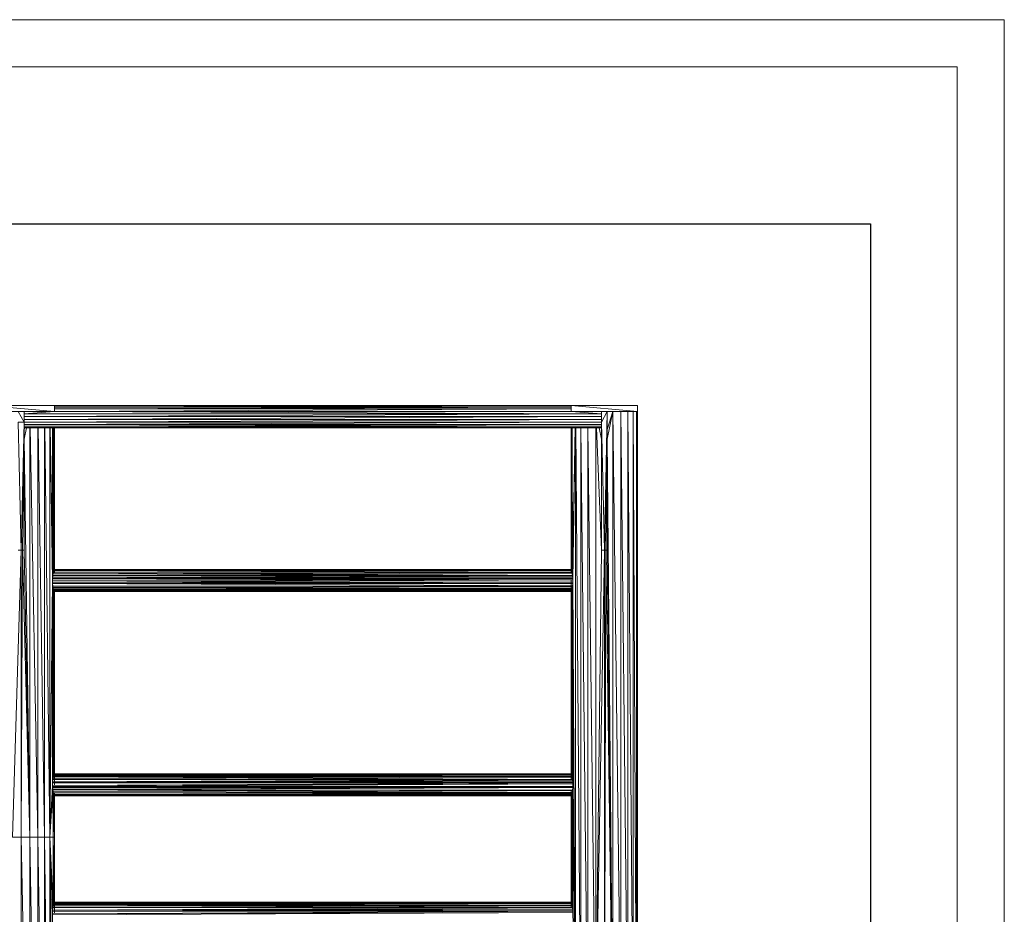
# Model space of a CAD drawing. Units: inches. Extents: x 7 to 6727, y 5 to 4757.
# Drawn here: x 5059 to 6727, y 3241 to 4757 of the extents above; entities that cross this region are included whole.
import ezdxf

# ---------------------------------------------------------------- set-up
doc = ezdxf.new("R2010")
doc.units = ezdxf.units.IN
doc.header["$MEASUREMENT"] = 0
doc.layers.add('G-ANNO-TTLB', color=6, linetype='Continuous', lineweight=9)
doc.layers.add('G-ANNO-TTLB-THIN', color=151, linetype='Continuous', lineweight=9)

# ---------------------------------------------------------------- blocks, each defined once
blk = doc.blocks.new('56_DWG-536872-North')
at = {"lineweight": 9}
for p, q in [((-12009.5, 2174.3), (-12122.3, 2174.3)), ((-12009.5, 2164.5), (-12122.3, 2174.3)), ((-11133.9, 2174.3), (-12009.5, 2174.3)), ((-12009.5, 2174.3), (-12009.5, 2164.5)), ((-11133.9, 2174.3), (-12009.5, 2173.7)), ((-11133.9, 2173.7), (-12009.5, 2171.8)), ((-11133.9, 2173.7), (-12009.5, 2173.7)), ((-11133.9, 2171.8), (-12009.5, 2168.8)), ((-11133.9, 2171.8), (-12009.5, 2171.8)), ((-11133.9, 2174.3), (-11133.9, 2164.5)), ((-11133.9, 2174.3), (-11021.2, 2174.3)), ((-11133.9, 2174.3), (-11021.2, 2164.5)), ((-11021.2, 2164.5), (-11021.2, 2174.3)), ((-12009.5, 2164.5), (-12122.3, 2164.5)), ((-12070.8, 2164.5), (-12061, 2146.2)), ((-12061, 2164.5), (-12061, 2146.2)), ((-12009.5, 2164.5), (-12061, 2160.4)), ((-11082.5, 2160.4), (-12061, 2155.6)), ((-11082.5, 2160.4), (-12061, 2160.4)), ((-11082.5, 2155.6), (-12061, 2150.7)), ((-11082.5, 2155.6), (-12061, 2155.6)), ((-11133.9, 2168.8), (-12009.5, 2168.8)), ((-11133.9, 2168.8), (-12009.5, 2164.5)), ((-11133.9, 2164.5), (-12009.5, 2164.5)), ((-12009.5, 2164.5), (-11082.5, 2160.4)), ((-11133.9, 2164.5), (-11133.9, 2164.9)), ((-11133.9, 2164.9), (-11082.5, 2164.5)), ((-11133.9, 2164.5), (-11021.2, 2164.5)), ((-11133.9, 2164.5), (-11082.5, 2160.4)), ((-11082.5, 2164.5), (-11117.4, 2164.5)), ((-11082.5, 2146.2), (-11082.5, 2164.5)), ((-11082.5, 2146.2), (-11072.6, 2164.5)), ((-11072.6, 2164.5), (-11077.5, 1929.4)), ((-11072.6, 2164.5), (-11075.1, 1929.4)), ((-11072.6, 2164.5), (-11072.6, 1929.2)), ((-11063, 2164.5), (-11072.6, 2133.5)), ((-11063, 2164.5), (-11072.6, 2117.5)), ((-11063, 2164.5), (-11063, 1082.2)), ((-11063, 2164.5), (-11049.4, 1082.2)), ((-11049.4, 2164.5), (-11049.4, 1082.2)), ((-11049.4, 2164.5), (-11037.7, 1082.2)), ((-11037.7, 2164.5), (-11037.7, 1082.2)), ((-11037.7, 2164.5), (-11028.8, 1082.2)), ((-11028.8, 2164.5), (-11028.8, 1082.2)), ((-11028.8, 2164.5), (-11023.1, 1082.2)), ((-11023.1, 2164.5), (-11023.1, 1082.2)), ((-11023.1, 2164.5), (-11021.2, 1082.2)), ((-11021.2, 2164.5), (-11021.2, 1082.2)), ((-11021.2, 2164.5), (-11021.2, 2162.7)), ((-12070.8, 2146.2), (-12061, 2146.2)), ((-12070.8, 2146.2), (-12065.9, 1929.4)), ((-12061, 2146.2), (-12065.9, 1929.4)), ((-12061, 2146.2), (-12063.4, 1929.4)), ((-11082.5, 2150.7), (-12061, 2146.2)), ((-11082.5, 2150.7), (-12061, 2150.7)), ((-12061, 2146.2), (-12061, 1929.2)), ((-11082.5, 2146.2), (-12061, 2146.2)), ((-11082.5, 2146.2), (-12061, 2142.3)), ((-11082.5, 2142.3), (-12061, 2142.3)), ((-11082.5, 2142.3), (-12061, 2139.3)), ((-11082.5, 2139.3), (-12061, 2137.4)), ((-11082.5, 2139.3), (-12061, 2139.3)), ((-11082.5, 2137.4), (-12061, 2136.8)), ((-11082.5, 2137.4), (-12061, 2137.4)), ((-11082.5, 2136.8), (-12061, 2136.8)), ((-12061, 2117.5), (-12057, 2136.8)), ((-12059.9, 2136.8), (-12061, 2133.5)), ((-12051.3, 2136.8), (-12051.3, 1443)), ((-12050.8, 2136.8), (-12037.7, 1443)), ((-12037.7, 2136.8), (-12037.7, 1443)), ((-12037.3, 2136.8), (-12026.1, 1443)), ((-12026.1, 2136.8), (-12026.1, 1443)), ((-12025.7, 2136.8), (-12017.1, 1443)), ((-12017.1, 2136.8), (-12017.1, 1443)), ((-12016.7, 2136.8), (-12012.7, 1877.8)), ((-12016.7, 2136.8), (-12012.7, 1881)), ((-12016.7, 2136.8), (-12012.5, 1882.7)), ((-12016.6, 2136.8), (-12012.3, 1885.2)), ((-12012.6, 1896.5), (-12012.5, 2136.8)), ((-12011.6, 2136.8), (-12012.3, 1885.2)), ((-12011.5, 2136.8), (-12012, 1887.2)), ((-12011.5, 2136.8), (-12011.2, 1891.1)), ((-12011.5, 2136.8), (-12011.5, 1889.5)), ((-12011.4, 2136.8), (-12010.3, 1894.1)), ((-12011.3, 2136.8), (-12009.6, 1896.5)), ((-12011.3, 2136.8), (-12010, 1895)), ((-12011.3, 2136.8), (-12009.8, 1895.9)), ((-12009.5, 2136.8), (-12009.6, 1896.5)), ((-11133.9, 2136.8), (-11133.9, 1896.6)), ((-11132.2, 2136.8), (-11133.9, 1896.6)), ((-11132.1, 2136.8), (-11133.8, 1896.3)), ((-11132.1, 2136.8), (-11133.4, 1895)), ((-11132.1, 2136.8), (-11133.1, 1894.1)), ((-11132, 2136.8), (-11132.4, 1891.5)), ((-11132, 2136.8), (-11132, 1889.5)), ((-11131.9, 2136.8), (-11131.4, 1886.6)), ((-11126.8, 2136.8), (-11131.4, 1886.6)), ((-11126.8, 2136.8), (-11131.2, 1885.2)), ((-11126.8, 2136.8), (-11130.9, 1882.7)), ((-11126.8, 2136.8), (-11130.8, 1881)), ((-11126.8, 2136.8), (-11130.7, 1879.1)), ((-11126.3, 2136.8), (-11126.3, 1082.2)), ((-11126.1, 2136.8), (-11117.4, 1082.2)), ((-11117.4, 2136.8), (-11117.4, 1082.2)), ((-11117.1, 2136.8), (-11105.7, 1082.2)), ((-11105.7, 2136.8), (-11105.7, 1082.2)), ((-11105.4, 2136.8), (-11092.2, 1082.2)), ((-11092.2, 2136.8), (-11092.2, 1082.2)), ((-11082.5, 1929.2), (-11091, 2136.8)), ((-11082.5, 2117.5), (-11086.5, 2136.8)), ((-11082.5, 2146.2), (-11082.5, 1929.2)), ((-11082.5, 2146.2), (-11077.5, 1929.4)), ((-12061, 2117.5), (-12051.3, 1443)), ((-11072.6, 2117.5), (-11063, 1082.2)), ((-12080.5, 1443), (-12065.9, 1929.4)), ((-12070.8, 1929.2), (-12065.9, 1929.4)), ((-12065.9, 1929.4), (-12065.9, 1443)), ((-12065.9, 1929.4), (-12063.4, 1929.4)), ((-12065.9, 1443), (-12063.4, 1929.4)), ((-12061, 1929.2), (-12063.4, 1929.4)), ((-12063.4, 1929.4), (-12051.3, 1443)), ((-12061, 1929.2), (-12051.3, 1443)), ((-11092.2, 1082.2), (-11077.5, 1929.4)), ((-11082.5, 1929.2), (-11092.2, 1082.2)), ((-11082.5, 1929.2), (-11077.5, 1929.4)), ((-11077.5, 1929.4), (-11077.5, 1082.2)), ((-11077.5, 1929.4), (-11075.1, 1929.4)), ((-11077.5, 1082.2), (-11075.1, 1929.4)), ((-11075.1, 1929.4), (-11063, 1082.2)), ((-11075.1, 1929.4), (-11072.6, 1929.2)), ((-11063, 1082.2), (-11072.6, 1929.2)), ((-12012.6, 1896.5), (-12012.6, 1896.4)), ((-11131.4, 1886.6), (-12012.5, 1882.7)), ((-12012, 1887.2), (-12012.3, 1885.2)), ((-11131.4, 1886.6), (-12012.3, 1885.2)), ((-12012, 1887.2), (-12011.5, 1889.5)), ((-11131.4, 1886.6), (-12012, 1887.2)), ((-12011.2, 1891.1), (-12011.5, 1889.5)), ((-11131.4, 1886.6), (-12011.5, 1889.5)), ((-12011.2, 1891.1), (-12010.3, 1894.1)), ((-11132.4, 1891.5), (-12011.2, 1891.1)), ((-11131.4, 1886.6), (-12011.2, 1891.1)), ((-11132, 1889.5), (-12011.2, 1891.1)), ((-12010.3, 1894.1), (-12010, 1895)), ((-11133.1, 1894.1), (-12010.3, 1894.1)), ((-11132.4, 1891.5), (-12010.3, 1894.1)), ((-12010, 1895), (-12009.8, 1895.9)), ((-11133.1, 1894.1), (-12010, 1895)), ((-12009.6, 1896.5), (-12009.8, 1895.9)), ((-11133.8, 1896.3), (-12009.8, 1895.9)), ((-11133.4, 1895), (-12009.8, 1895.9)), ((-11133.1, 1894.1), (-12009.8, 1895.9)), ((-12009.8, 1893), (-12009.6, 1893.4)), ((-11133.9, 1896.6), (-12009.6, 1896.5)), ((-11133.8, 1896.3), (-12009.6, 1896.5)), ((-12009.6, 1893.6), (-12009.6, 1893.4)), ((-12009.6, 1893.6), (-12009.6, 1892.3)), ((-11133.9, 1896.6), (-11133.8, 1896.3)), ((-11133.9, 1893.6), (-11133.9, 1890.8)), ((-11133.9, 1893.6), (-11133.7, 1893)), ((-11133.8, 1896.3), (-11133.4, 1895)), ((-11133.7, 1893), (-11133.6, 1892.5)), ((-11133.4, 1895), (-11133.1, 1894.1)), ((-11133.1, 1894.1), (-11132.4, 1891.5)), ((-11132, 1889.5), (-11132.4, 1891.5)), ((-11131.4, 1886.6), (-11132, 1889.5)), ((-11131.4, 1886.6), (-11131.2, 1885.2)), ((-11130.9, 1896.5), (-11130.9, 1896.4)), ((-12017.1, 1443), (-12012.7, 1877.8)), ((-12017.1, 1443), (-12012.7, 1874.9)), ((-12012.7, 1881), (-12012.5, 1882.7)), ((-11130.8, 1881), (-12012.7, 1877.8)), ((-11130.8, 1881), (-12012.7, 1881)), ((-12012.7, 1877.8), (-12012.7, 1881)), ((-11130.7, 1879.1), (-12012.7, 1874.9)), ((-11130.7, 1879.1), (-12012.7, 1877.8)), ((-12012.7, 1874.9), (-12012.7, 1877.8)), ((-11130.8, 1874.9), (-12012.7, 1874.9)), ((-12012.7, 1530.7), (-12012.7, 1874.9)), ((-12012.7, 1726.5), (-12012.7, 1874.9)), ((-12012.6, 1872.8), (-12012.7, 1874.9)), ((-12012.7, 1534.9), (-12012.6, 1872.8)), ((-11130.8, 1874.9), (-12012.6, 1872.8)), ((-11130.9, 1873), (-12012.6, 1872.8)), ((-11131.5, 1868.8), (-12012.6, 1872.8)), ((-12012, 1868.5), (-12012.6, 1872.8)), ((-11131.2, 1885.2), (-12012.5, 1882.7)), ((-12012.5, 1882.7), (-12012.3, 1885.2)), ((-11130.9, 1882.7), (-12012.5, 1882.7)), ((-11130.8, 1881), (-12012.5, 1882.7)), ((-11133.9, 1877.8), (-11133.9, 1862)), ((-11130.9, 1873), (-11132, 1543.6)), ((-11130.9, 1873), (-11131.5, 1868.8)), ((-11130.8, 1874.9), (-11131.4, 1540.7)), ((-11131.4, 1540.7), (-11130.9, 1873)), ((-11131.2, 1885.2), (-11130.9, 1882.7)), ((-11130.8, 1874.9), (-11131.2, 1539.3)), ((-11130.9, 1882.7), (-11130.8, 1881)), ((-11130.8, 1874.9), (-11130.9, 1536.7)), ((-11130.8, 1874.9), (-11130.9, 1873)), ((-11130.8, 1881), (-11130.7, 1879.1)), ((-11130.7, 1879.1), (-11130.8, 1874.9)), ((-11126.3, 1082.2), (-11130.8, 1874.9)), ((-11130.8, 1874.9), (-11130.8, 1766.2)), ((-11130.8, 1874.9), (-11130.7, 1533.2)), ((-11126.3, 1082.2), (-11130.7, 1879.1)), ((-12012.7, 1534.9), (-12012, 1868.5)), ((-12011.5, 1866.2), (-12012.7, 1534.9)), ((-12011.5, 1866.2), (-12012.6, 1536.8)), ((-11131.5, 1868.8), (-12012, 1868.5)), ((-11131.7, 1867.2), (-12012, 1868.5)), ((-12011.5, 1866.2), (-12012, 1868.5)), ((-12011.5, 1866.2), (-12012, 1541)), ((-12011.5, 1866.2), (-12011.7, 1542.5)), ((-11131.7, 1867.2), (-12011.5, 1866.2)), ((-11132.3, 1864.6), (-12011.5, 1866.2)), ((-12011.5, 1866.2), (-12011.2, 1545.1)), ((-12011.5, 1866.2), (-12010.7, 1546.9)), ((-12011.5, 1866.2), (-12010.4, 1548.1)), ((-12011.5, 1866.2), (-12010, 1549.1)), ((-12011.5, 1866.2), (-12009.9, 1549.8)), ((-12011.5, 1866.2), (-12009.6, 1550.7)), ((-12011.5, 1866.2), (-12011, 1863.9)), ((-11132.3, 1864.6), (-12011, 1863.9)), ((-11132.8, 1862.9), (-12011, 1863.9)), ((-11133.1, 1861.7), (-12011, 1863.9)), ((-12009.6, 1550.7), (-12011, 1863.9)), ((-12010.7, 1862.9), (-12011, 1863.9)), ((-11133.1, 1861.7), (-12010.7, 1862.9)), ((-12009.6, 1550.7), (-12010.7, 1862.9)), ((-12010.4, 1861.7), (-12010.7, 1862.9)), ((-11133.1, 1861.7), (-12010.4, 1861.7)), ((-11133.4, 1860.6), (-12010.4, 1861.7)), ((-11133.6, 1860), (-12010.4, 1861.7)), ((-12010, 1860.6), (-12010.4, 1861.7)), ((-12009.6, 1550.7), (-12010.4, 1861.7)), ((-11133.6, 1860), (-12010, 1860.6)), ((-12009.9, 1860), (-12010, 1860.6)), ((-12010, 1860.6), (-12009.6, 1550.7)), ((-11133.6, 1860), (-12009.9, 1860)), ((-11133.9, 1859.1), (-12009.9, 1860)), ((-11133.9, 1859.1), (-12009.9, 1860)), ((-12009.9, 1860), (-12009.6, 1550.7)), ((-12009.9, 1860), (-12009.6, 1859.1)), ((-12009.8, 1862.6), (-12009.6, 1862.1)), ((-12009.6, 1862.1), (-12009.5, 1862)), ((-11133.9, 1859.1), (-12009.6, 1859.1)), ((-12009.6, 1550.6), (-12009.6, 1859.1)), ((-12009.5, 1859.1), (-12009.6, 1859.1)), ((-11133.9, 1859.1), (-12009.5, 1859.1)), ((-12009.5, 1859.1), (-12009.5, 1550.7)), ((-11131.7, 1867.2), (-11133.9, 1550.6)), ((-11132.3, 1864.6), (-11133.9, 1550.6)), ((-11133.9, 1863), (-11133.9, 1862.1)), ((-11133.9, 1550.6), (-11132.8, 1862.9)), ((-11133.9, 1862.1), (-11133.7, 1862.6)), ((-11133.9, 1862), (-11133.9, 1862.1)), ((-11133.9, 1550.6), (-11133.1, 1861.7)), ((-11133.9, 1550.6), (-11133.4, 1860.6)), ((-11133.9, 1550.6), (-11133.6, 1860)), ((-11133.6, 1860), (-11133.9, 1859.1)), ((-11133.9, 1550.6), (-11133.9, 1859.1)), ((-11133.9, 1550.6), (-11133.9, 1859.1)), ((-11133.9, 1859.1), (-11133.9, 1859.1)), ((-11133.7, 1862.6), (-11133.5, 1863.4)), ((-11131.7, 1867.2), (-11133.6, 1550)), ((-11133.4, 1860.6), (-11133.6, 1860)), ((-11131.7, 1867.2), (-11133.4, 1549.1)), ((-11133.1, 1861.7), (-11133.4, 1860.6)), ((-11131.7, 1867.2), (-11133.1, 1548.2)), ((-11132.8, 1862.9), (-11133.1, 1861.7)), ((-11132.3, 1864.6), (-11132.8, 1862.9)), ((-11131.7, 1867.2), (-11132.4, 1545.6)), ((-11131.7, 1867.2), (-11132.3, 1864.6)), ((-11132, 1543.6), (-11131.5, 1868.8)), ((-11132, 1543.6), (-11131.7, 1867.2)), ((-11131.5, 1868.8), (-11131.7, 1867.2)), ((-12012.7, 1534.9), (-12012.6, 1536.8)), ((-11130.9, 1536.7), (-12012.7, 1534.9)), ((-12012.6, 1536.8), (-12012, 1541)), ((-11131.4, 1540.7), (-12012.6, 1536.8)), ((-11131.2, 1539.3), (-12012.6, 1536.8)), ((-11130.9, 1536.7), (-12012.6, 1536.8)), ((-12012, 1541), (-12011.7, 1542.5)), ((-11131.4, 1540.7), (-12012, 1541)), ((-12011.7, 1542.5), (-12011.2, 1545.1)), ((-11131.4, 1540.7), (-12011.7, 1542.5)), ((-12011.2, 1545.1), (-12010.7, 1546.9)), ((-11132.4, 1545.6), (-12011.2, 1545.1)), ((-11131.4, 1540.7), (-12011.2, 1545.1)), ((-11132, 1543.6), (-12011.2, 1545.1)), ((-12010.7, 1546.9), (-12010.4, 1548.1)), ((-11132.4, 1545.6), (-12010.7, 1546.9)), ((-12010.4, 1548.1), (-12010, 1549.1)), ((-11133.1, 1548.2), (-12010.4, 1548.1)), ((-11132.4, 1545.6), (-12010.4, 1548.1)), ((-12010, 1549.1), (-12009.9, 1549.8)), ((-11133.1, 1548.2), (-12010, 1549.1)), ((-12009.8, 1547.1), (-12010, 1546.3)), ((-12009.9, 1549.8), (-12009.6, 1550.6)), ((-11133.6, 1550), (-12009.9, 1549.8)), ((-11133.4, 1549.1), (-12009.9, 1549.8)), ((-11133.1, 1548.2), (-12009.9, 1549.8)), ((-12009.6, 1550.6), (-12009.5, 1550.7)), ((-11133.6, 1550), (-12009.6, 1550.6)), ((-12009.5, 1547.7), (-12009.6, 1547.7)), ((-11133.9, 1550.6), (-12009.5, 1550.7)), ((-11133.6, 1550), (-12009.5, 1550.7)), ((-12009.5, 1547.7), (-12009.5, 1532)), ((-11133.9, 1550.6), (-11133.6, 1550)), ((-11133.7, 1547.1), (-11133.9, 1547.7)), ((-11133.9, 1547.7), (-11133.9, 1541.9)), ((-11133.7, 1547.1), (-11133.6, 1546.5)), ((-11133.6, 1550), (-11133.4, 1549.1)), ((-11133.4, 1549.1), (-11133.1, 1548.2)), ((-11133.1, 1548.2), (-11132.4, 1545.6)), ((-11132, 1543.6), (-11132.4, 1545.6)), ((-11131.4, 1540.7), (-11132, 1543.6)), ((-11131.4, 1540.7), (-11131.2, 1539.3)), ((-11131.2, 1539.3), (-11130.9, 1536.7)), ((-11130.9, 1550.6), (-11130.9, 1550.5)), ((-11130.9, 1536.7), (-11130.8, 1535.1)), ((-12017.1, 1443), (-12012.7, 1530.7)), ((-12017.1, 1443), (-12012.7, 1528.7)), ((-12017.1, 1443), (-12012.5, 1527.1)), ((-12012.3, 1524.6), (-12017.1, 1443)), ((-12012, 1523.1), (-12017.1, 1443)), ((-11130.8, 1535.1), (-12012.7, 1530.7)), ((-11130.8, 1535.1), (-12012.7, 1534.9)), ((-12012.7, 1530.7), (-12012.7, 1534.9)), ((-11130.7, 1533.2), (-12012.7, 1528.7)), ((-11130.7, 1533.2), (-12012.7, 1530.7)), ((-12012.7, 1528.7), (-12012.7, 1530.7)), ((-11130.8, 1529), (-12012.7, 1528.7)), ((-12012.5, 1527.1), (-12012.7, 1528.7)), ((-12012.6, 1516.2), (-12012.5, 1531.9)), ((-11130.8, 1529), (-12012.5, 1527.1)), ((-11130.9, 1527.1), (-12012.5, 1527.1)), ((-12012.3, 1524.6), (-12012.5, 1527.1)), ((-11130.9, 1527.1), (-12012.3, 1524.6)), ((-12012, 1523.1), (-12012.3, 1524.6)), ((-11130.9, 1527.1), (-12012, 1523.1)), ((-11131.5, 1522.9), (-12012, 1523.1)), ((-11131.7, 1521.3), (-12012, 1523.1)), ((-11132.3, 1518.7), (-12012, 1523.1)), ((-12012, 1523.1), (-12011.5, 1443)), ((-12012, 1523.1), (-12011.5, 1520.2)), ((-11132.3, 1518.7), (-12011.5, 1520.2)), ((-12011.5, 1443), (-12011.5, 1520.2)), ((-12011.5, 1520.2), (-12011, 1518.3)), ((-11132.3, 1518.7), (-12011, 1518.3)), ((-11133.9, 1516.1), (-11133.9, 1521.7)), ((-11131.7, 1521.3), (-11133.8, 1332.9)), ((-11132.3, 1518.7), (-11133.8, 1332.9)), ((-11131.7, 1521.3), (-11133.4, 1331.7)), ((-11131.7, 1521.3), (-11133.1, 1330.8)), ((-11132.3, 1518.7), (-11132.8, 1516.9)), ((-11131.7, 1521.3), (-11132.4, 1328.1)), ((-11131.7, 1521.3), (-11132.3, 1518.7)), ((-11130.8, 1529), (-11132, 1326.2)), ((-11132, 1326.2), (-11130.9, 1527.1)), ((-11132, 1326.2), (-11131.5, 1522.9)), ((-11132, 1326.2), (-11131.7, 1521.3)), ((-11131.5, 1522.9), (-11131.7, 1521.3)), ((-11130.8, 1529), (-11131.5, 1323.8)), ((-11130.9, 1527.1), (-11131.5, 1522.9)), ((-11130.8, 1529), (-11131.2, 1321.8)), ((-11130.8, 1529), (-11130.9, 1319.3)), ((-11130.8, 1529), (-11130.9, 1527.1)), ((-11130.8, 1535.1), (-11130.7, 1533.2)), ((-11130.7, 1533.2), (-11130.8, 1529)), ((-11126.3, 1082.2), (-11130.8, 1529)), ((-11130.8, 1529), (-11130.8, 1488.6)), ((-11130.8, 1529), (-11130.7, 1315.7)), ((-11126.3, 1082.2), (-11130.7, 1533.2)), ((-12012.8, 1513.2), (-12012.6, 1513.2)), ((-12012.6, 1513.2), (-12012.6, 1513.3)), ((-12011.5, 1443), (-12011, 1518.3)), ((-12011.5, 1443), (-12010.3, 1515.6)), ((-12011.5, 1443), (-12010, 1514.7)), ((-12011.5, 1443), (-12009.7, 1513.5)), ((-12009.6, 1513.2), (-12011.5, 1443)), ((-11132.8, 1516.9), (-12011, 1518.3)), ((-11133.1, 1515.8), (-12011, 1518.3)), ((-12010.3, 1515.6), (-12011, 1518.3)), ((-11133.1, 1515.8), (-12010.3, 1515.6)), ((-11133.4, 1514.7), (-12010.3, 1515.6)), ((-11133.6, 1514.1), (-12010.3, 1515.6)), ((-12010, 1514.7), (-12010.3, 1515.6)), ((-11133.6, 1514.1), (-12010, 1514.7)), ((-12009.7, 1513.5), (-12010, 1514.7)), ((-12009.8, 1516.7), (-12009.9, 1517.3)), ((-12009.6, 1516.3), (-12009.8, 1516.7)), ((-11133.6, 1514.1), (-12009.7, 1513.5)), ((-11133.9, 1513.2), (-12009.7, 1513.5)), ((-11133.9, 1513.1), (-12009.7, 1513.5)), ((-12009.6, 1513.2), (-12009.7, 1513.5)), ((-12009.6, 1517.4), (-12009.6, 1516.2)), ((-12009.6, 1516.2), (-12009.6, 1516.3)), ((-11133.9, 1513.1), (-12009.6, 1513.2)), ((-12009.6, 1513.2), (-12009.5, 1443)), ((-11133.9, 1333.2), (-11132.8, 1516.9)), ((-11133.9, 1516.1), (-11133.7, 1516.7)), ((-11133.9, 1333.2), (-11133.1, 1515.8)), ((-11133.9, 1333.2), (-11133.4, 1514.7)), ((-11133.9, 1333.2), (-11133.6, 1514.1)), ((-11133.6, 1514.1), (-11133.9, 1513.2)), ((-11133.9, 1333.2), (-11133.9, 1513.2)), ((-11133.9, 1513.2), (-11133.9, 1513.1)), ((-11133.9, 1333.2), (-11133.9, 1513.1)), ((-11133.8, 1332.9), (-11132.8, 1516.9)), ((-11133.7, 1516.7), (-11133.5, 1517.5)), ((-11133.4, 1514.7), (-11133.6, 1514.1)), ((-11133.4, 1514.7), (-11133.1, 1515.8)), ((-11132.8, 1516.9), (-11133.1, 1515.8)), ((-12080.5, 1443), (-12065.9, 1443)), ((-12065.9, 1443), (-12051.3, 1443)), ((-12065.9, 1443), (-12065.9, 721.5)), ((-12065.9, 1443), (-12051.3, 721.5)), ((-12051.3, 1443), (-12037.7, 1443)), ((-12051.3, 1443), (-12051.3, 721.5)), ((-12051.3, 1443), (-12037.7, 721.5)), ((-12037.7, 1443), (-12026.1, 1443)), ((-12037.7, 1443), (-12037.7, 721.5)), ((-12037.7, 1443), (-12026.1, 721.5)), ((-12017.1, 1443), (-12026.1, 1443)), ((-12017.1, 721.5), (-12026.1, 1443)), ((-12026.1, 1443), (-12026.1, 721.5)), ((-12017.1, 1443), (-12011.5, 1443)), ((-12017.1, 1443), (-12017.1, 721.5)), ((-12017.1, 1443), (-12012.7, 879.6)), ((-12017.1, 1443), (-12012.7, 882.6)), ((-12017.1, 1443), (-12012.7, 1095.8)), ((-12017.1, 1443), (-12012.7, 1100)), ((-12017.1, 1443), (-12012.7, 1313.2)), ((-12017.1, 1443), (-12012.7, 1317.4)), ((-12017.1, 1443), (-12012.6, 1319.3)), ((-12017.1, 1443), (-12012, 1323.5)), ((-12017.1, 1443), (-12011.7, 1325.1)), ((-12011.5, 1443), (-12011.7, 1325.1)), ((-12009.5, 1443), (-12011.5, 1443)), ((-12011.5, 1443), (-12011.2, 1327.7)), ((-12011.5, 1443), (-12010.7, 1329.5)), ((-12011.5, 1443), (-12010.4, 1330.6)), ((-12011.5, 1443), (-12010, 1331.7)), ((-12011.5, 1443), (-12009.9, 1332.3)), ((-12011.5, 1443), (-12009.6, 1333.2)), ((-12009.5, 1443), (-12009.6, 1333.2)), ((-12009.5, 1443), (-12009.5, 1333.2)), ((-11130.9, 1319.3), (-12012.7, 1317.4)), ((-12012.7, 1317.4), (-12012.6, 1319.3)), ((-11131.5, 1323.8), (-12012.6, 1319.3)), ((-12012.6, 1319.3), (-12012, 1323.5)), ((-11131.2, 1321.8), (-12012.6, 1319.3)), ((-11130.9, 1319.3), (-12012.6, 1319.3)), ((-12012, 1323.5), (-12011.7, 1325.1)), ((-11131.5, 1323.8), (-12012, 1323.5)), ((-12011.2, 1327.7), (-12011.7, 1325.1)), ((-11131.5, 1323.8), (-12011.7, 1325.1)), ((-12011.2, 1327.7), (-12010.7, 1329.5)), ((-11132.4, 1328.1), (-12011.2, 1327.7)), ((-11132, 1326.2), (-12011.2, 1327.7)), ((-11131.5, 1323.8), (-12011.2, 1327.7)), ((-12010.7, 1329.5), (-12010.4, 1330.6)), ((-11132.4, 1328.1), (-12010.7, 1329.5)), ((-12010.4, 1330.6), (-12010, 1331.7)), ((-11133.1, 1330.8), (-12010.4, 1330.6)), ((-11132.4, 1328.1), (-12010.4, 1330.6)), ((-12010, 1331.7), (-12009.9, 1332.3)), ((-11133.1, 1330.8), (-12010, 1331.7)), ((-12009.8, 1329.7), (-12010, 1328.9)), ((-12009.9, 1332.3), (-12009.6, 1333.2)), ((-11133.8, 1332.9), (-12009.9, 1332.3)), ((-11133.4, 1331.7), (-12009.9, 1332.3)), ((-11133.1, 1330.8), (-12009.9, 1332.3)), ((-11133.8, 1332.9), (-12009.6, 1333.2)), ((-12009.5, 1333.2), (-12009.6, 1333.2)), ((-12009.5, 1330.3), (-12009.6, 1330.2)), ((-11133.9, 1333.2), (-12009.5, 1333.2)), ((-11133.8, 1332.9), (-12009.5, 1333.2)), ((-12009.5, 1314.7), (-12009.5, 1330.3)), ((-11133.9, 1333.2), (-11133.8, 1332.9)), ((-11133.7, 1329.7), (-11133.9, 1330.2)), ((-11133.9, 1330.2), (-11133.9, 1324.1)), ((-11133.8, 1332.9), (-11133.4, 1331.7)), ((-11133.7, 1329.7), (-11133.6, 1329.1)), ((-11133.4, 1331.7), (-11133.1, 1330.8)), ((-11133.1, 1330.8), (-11132.4, 1328.1)), ((-11132, 1326.2), (-11132.4, 1328.1)), ((-11132, 1326.2), (-11131.5, 1323.8)), ((-11131.5, 1323.8), (-11131.2, 1321.8)), ((-11131.2, 1321.8), (-11130.9, 1319.3)), ((-11130.9, 1333.1), (-11130.9, 1333.1)), ((-11130.9, 1319.3), (-11130.8, 1317.7)), ((-11130.8, 1317.7), (-12012.7, 1313.2)), ((-11130.8, 1317.7), (-12012.7, 1317.4)), ((-12012.7, 1313.2), (-12012.7, 1317.4)), ((-11130.7, 1315.7), (-12012.7, 1311.3)), ((-11130.7, 1315.7), (-12012.7, 1313.2)), ((-12012.7, 1100), (-12012.7, 1313.2)), ((-12012.7, 1311.3), (-12012.7, 1313.2)), ((-11130.8, 1317.7), (-11130.7, 1315.7)), ((-11130.7, 1315.7), (-11130.8, 1311.5)), ((-11126.3, 1082.2), (-11130.7, 1315.7))]:
    blk.add_line(p, q, dxfattribs=at)
blk = doc.blocks.new('A3 NGANG - A3 NGANG-450190-Superstructure')
at = {"layer": 'G-ANNO-TTLB-THIN'}
for p, q in [((422.5, 296), (2.5, 296)), ((422.5, -1), (422.5, 296)), ((417.5, 291), (22.5, 291)), ((417.5, 4.53), (417.5, 291))]:
    blk.add_line(p, q, dxfattribs=at)

msp = doc.modelspace()

# ---------------------------------------------------------------- linework, layer by layer
msp.add_lwpolyline([(472.3, 4410.5), (6500.3, 4410.5), (6500.3, 660.5), (472.3, 660.5)], close=True)

# ---------------------------------------------------------------- block references
at = {"lineweight": 9}
msp.add_blockref('56_DWG-536872-North', (17127, 1928.5), dxfattribs=at)
at = {"layer": 'G-ANNO-TTLB', "xscale": 16, "yscale": 16, "zscale": 16}
msp.add_blockref('A3 NGANG - A3 NGANG-450190-Superstructure', (-32.7, 20.5), dxfattribs=at)

doc.saveas('drawing.dxf')
